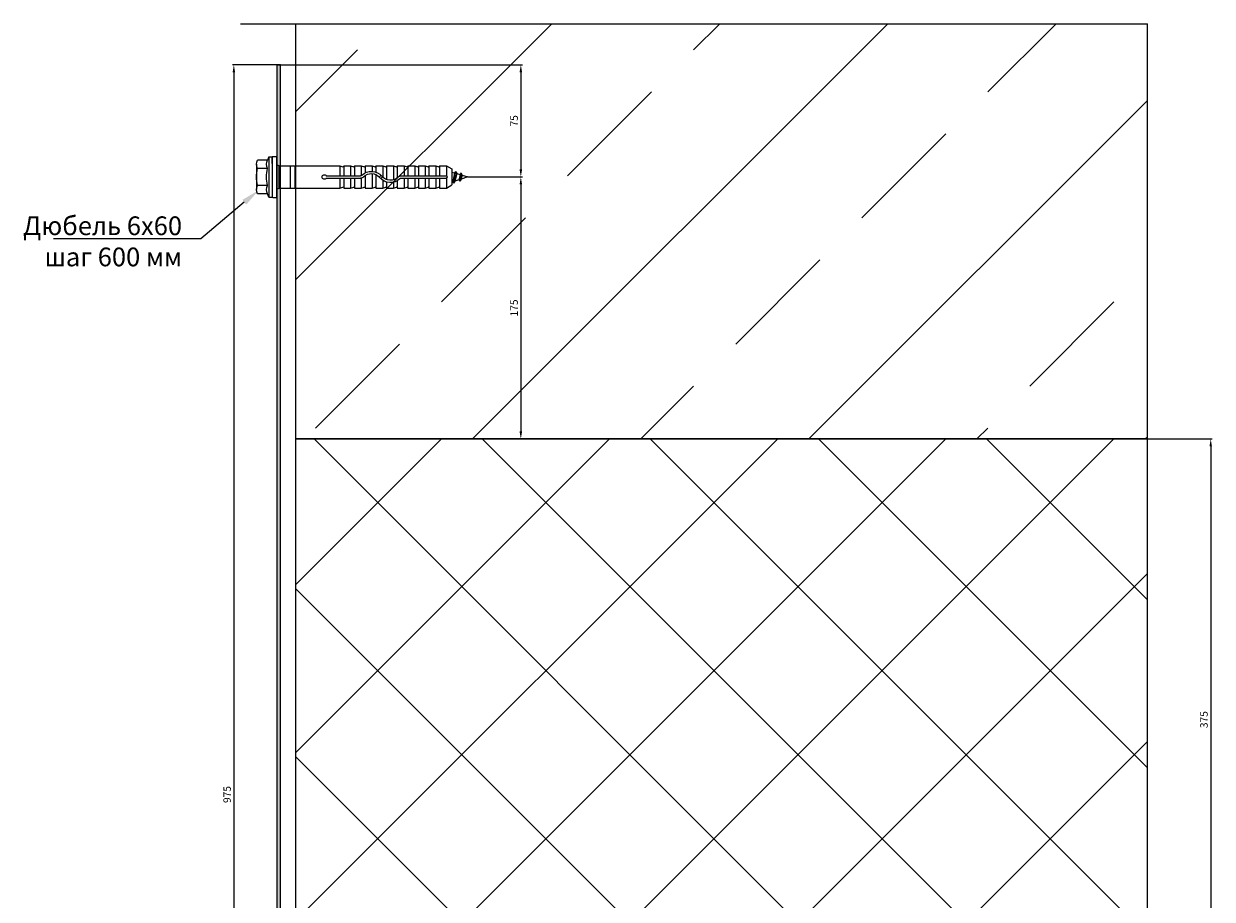
# Model space of a CAD drawing. Units: inches. Extents: x -52552 to -2301, y 8315 to 23110.
# Drawn here: x -45190 to -44396, y 12357 to 12942 of the extents above; entities that cross this region are included whole.
import ezdxf
from ezdxf import colors
from ezdxf.entities.mleader import LeaderData, LeaderLine
from ezdxf.math import Vec2, Vec3

# ---------------------------------------------------------------- set-up
doc = ezdxf.new("R2010")
doc.units = ezdxf.units.IN
doc.header["$LTSCALE"] = 25
doc.linetypes.add('AUSGEZOGEN', pattern=[0])
doc.linetypes.add('SOLID', pattern=[0])
doc.layers.get('0').update_dxf_attribs({"lineweight": 13})
for name, color, linetype in [('01-Стена', 5, 'Continuous'), ('Dübel', 7, 'Continuous'), ('Сэндвич-панль', 2, 'Continuous')]:
    doc.layers.add(name, color=color, linetype=linetype)
doc.styles.get("Standard").update_dxf_attribs({"font": 'simplex.shx', "width": 0.8, "oblique": 12})
doc.linetypes.add('Amzigzag', pattern='A,0.0001,[136,genltshp.shx,S=0.04,R=0,X=0,Y=0],-11', length=11.0001)
doc.dimstyles.new('Dim_5', dxfattribs={"dimscale": 5, "dimtxt": 1, "dimasz": 1, "dimexe": 0.2, "dimexo": 0, "dimgap": 0.4, "dimtad": 1, "dimzin": 9, "dimdsep": 46, "dimtxsty": 'Standard', "dimcen": 1, "dimadec": 0, "dimazin": 0, "dimtfac": 1, "dimtmove": 0, "dimatfit": 3, "dimfxl": 1, "dimtolj": 1, "dimtzin": 0, "dimarcsym": 0})

# ---------------------------------------------------------------- blocks, each defined once
blk = doc.blocks.new('Ejot 10x80 - Var.1')
at = {"linetype": 'SOLID'}
for p, q in [((-9, 3.75), (-9, 5.63)), ((-4.08, 7.51), (-8.5, 7.51)), ((-3.5, -9), (-3.5, 9)), ((-9, -3.75), (-9, 3.75)), ((-9, -5.63), (-9, -3.75)), ((-4.08, -7.51), (-8.5, -7.51))]:
    blk.add_line(p, q, dxfattribs=at)
for p, q in [((-3.5, 9), (-4.08, 7.51)), ((-3.5, 9), (-2, 9)), ((-2, -9), (-2, 9)), ((-4.08, 3.75), (-8.5, 3.75)), ((1.01, 5), (8, 5)), ((1.01, 5), (1.01, -5)), ((6, -5), (6, 5)), ((8, 5), (28.15, 5)), ((8, -5), (8, 5)), ((22.01, 0.5), (37.21, 0.5)), ((28.15, 5), (29.49, 4.48)), ((28.15, 0.5), (28.15, 5)), ((29.9, 5), (32.9, 5)), ((29.9, 0.5), (29.9, 5)), ((32.9, 0.5), (32.9, 5)), ((32.9, 5), (34.24, 4.48)), ((34.65, 5), (37.65, 5)), ((34.65, 0.5), (34.65, 5)), ((37.65, 5), (38.99, 4.48)), ((37.65, 0.45), (37.65, 5)), ((39.4, 5), (42.4, 5)), ((39.4, -0.7), (39.4, 5)), ((42.4, -1.49), (42.4, 5)), ((42.4, 5), (43.74, 4.48)), ((44.15, 5), (47.15, 5)), ((44.15, -1.06), (44.15, 5)), ((47.15, 5), (48.49, 4.48)), ((47.15, 1.41), (47.15, 5)), ((47.15, -5), (47.15, 0.13)), ((48.9, 5), (51.9, 5)), ((48.9, 2.26), (48.9, 5)), ((48.9, -5), (48.9, 1.2)), ((51.9, 2.36), (51.9, 5)), ((51.9, 5), (53.24, 4.48)), ((51.9, -5), (51.9, 1.33)), ((53.65, 1.66), (53.65, 5)), ((53.65, 5), (56.65, 5)), ((53.65, -5), (53.65, 0.46)), ((55.49, 0.5), (75.38, 0.5)), ((56.65, 5), (57.99, 4.48)), ((56.65, 0.5), (56.65, 5)), ((58.4, 0.5), (58.4, 5)), ((58.4, 5), (61.4, 5)), ((61.4, 5), (62.74, 4.48)), ((61.4, 0.5), (61.4, 5)), ((63.15, 5), (66, 5)), ((63.15, 0.5), (63.15, 5)), ((66, 0.5), (66, 5)), ((66, 5), (67.34, 4.48)), ((67.75, 5), (70.75, 5)), ((67.75, 0.5), (67.75, 5)), ((70.75, 5), (72.09, 4.48)), ((70.75, 0.5), (70.75, 5)), ((72.5, 5), (75.5, 5)), ((72.5, 0.5), (72.5, 5)), ((75.5, 0.5), (75.5, 5)), ((75.5, 5), (78, 3.56)), ((78, -3.56), (78, 3.56)), ((-4.08, -3.75), (-8.5, -3.75)), ((1.01, -5), (8, -5)), ((8, -5), (28.15, -5)), ((22.01, -0.5), (37.21, -0.5)), ((28.15, -5), (28.15, -0.5)), ((28.15, -5), (29.49, -4.48)), ((29.9, -5), (29.9, -0.5)), ((29.9, -5), (32.9, -5)), ((32.9, -5), (32.9, -0.5)), ((32.9, -5), (34.24, -4.48)), ((34.65, -5), (34.65, -0.5)), ((34.65, -5), (37.65, -5)), ((37.65, -5), (37.65, -0.6)), ((37.65, -5), (38.99, -4.48)), ((39.4, -5), (39.4, -1.85)), ((39.4, -5), (42.4, -5)), ((42.4, -5), (42.4, -2.49)), ((42.4, -5), (43.74, -4.48)), ((44.15, -5), (44.15, -2.14)), ((44.15, -5), (47.15, -5)), ((47.15, -5), (48.49, -4.48)), ((48.9, -5), (51.9, -5)), ((51.9, -5), (53.24, -4.48)), ((53.65, -5), (56.65, -5)), ((55.49, -0.5), (75.38, -0.5)), ((56.65, -5), (56.65, -0.5)), ((56.65, -5), (57.99, -4.48)), ((58.4, -5), (58.4, -0.5)), ((58.4, -5), (61.4, -5)), ((61.4, -5), (61.4, -0.5)), ((61.4, -5), (62.74, -4.48)), ((63.15, -5), (63.15, -0.5)), ((63.15, -5), (66, -5)), ((66, -5), (66, -0.5)), ((66, -5), (67.34, -4.48)), ((67.75, -5), (67.75, -0.5)), ((67.75, -5), (70.75, -5)), ((70.75, -5), (70.75, -0.5)), ((70.75, -5), (72.09, -4.48)), ((72.5, -5), (72.5, -0.5)), ((72.5, -5), (75.5, -5)), ((75.5, -5), (75.5, -0.5)), ((75.5, -5), (78, -3.56)), ((-3.5, -9), (-4.08, -7.51)), ((-3.5, -9), (-2, -9))]:
    blk.add_line(p, q)
at = {"ltscale": 10}
for p, q in [((-2, 6.03), (-2, 8.92)), ((-2, -6.03), (-2, 6.03)), ((-1.8, 9.12), (-0.2, 9.12)), ((0, 8.92), (0, -8.92)), ((-2, -6.03), (-2, -8.92)), ((-1.8, -9.12), (-0.2, -9.12))]:
    blk.add_line(p, q, dxfattribs=at)
at = {"linetype": 'AUSGEZOGEN'}
for p, q in [((78.31, 2.11), (78, 2.21)), ((78.31, 2.11), (78.65, 2.71)), ((79.19, -1.83), (78.31, 2.11)), ((78.75, 2.71), (78.65, 2.71)), ((79.53, -2.43), (78.65, 2.71)), ((79.63, -2.43), (78.75, 2.71)), ((79.27, 1.8), (78.75, 2.71)), ((81.1, 1.23), (79.27, 1.8)), ((80.16, -1.53), (79.27, 1.8)), ((79.27, 1.8), (79.3, 1.8)), ((81.1, 1.23), (81.45, 1.83)), ((81.62, -1.07), (81.1, 1.23)), ((81.55, 1.83), (81.45, 1.83)), ((81.96, -1.67), (81.45, 1.83)), ((82.07, 0.92), (81.55, 1.83)), ((82.06, -1.67), (81.55, 1.83)), ((85, 0), (82.07, 0.92)), ((82.59, -0.76), (82.07, 0.92)), ((82.59, -0.76), (85, 0)), ((78, -2.21), (79.19, -1.83)), ((79.19, -1.83), (79.19, -1.83)), ((79.53, -2.43), (79.19, -1.83)), ((79.63, -2.43), (79.53, -2.43)), ((79.63, -2.43), (80.16, -1.53)), ((80.16, -1.53), (81.62, -1.07)), ((81.96, -1.67), (81.62, -1.07)), ((82.06, -1.67), (81.96, -1.67)), ((82.06, -1.67), (82.59, -0.76))]:
    blk.add_line(p, q, dxfattribs=at)
for centre, radius, start, end in [((-5.23, 5.63), 3.77, 150.1583, 209.8417), ((-0.39, 5.63), 4.14, 153.0278, 206.9722), ((5.33, 0), 14.33, 164.8218, 195.1782), ((11.34, 0), 15.87, 166.3245, 193.6755), ((21.15, 0), 1, 30, 330), ((29.6, 4.76), 0.3, 249, 0), ((34.35, 4.76), 0.3, 249, 0), ((37.21, -1.5), 2, 45.5847, 90), ((42.1, 3.5), 5, 225.5847, 320.4788), ((39.1, 4.76), 0.3, 249, 0), ((43.85, 4.76), 0.3, 249, 0), ((50.59, -3.5), 6, 45.5847, 140.4788), ((42.1, -3.5), 6, 39.5212, 45), ((50.59, -3.5), 5, 45.5847, 140.4788), ((50.59, 3.5), 5, 219.5212, 224.427), ((48.6, 4.76), 0.3, 249, 0), ((53.35, 4.76), 0.3, 249, 0), ((55.49, 1.5), 2, 225.5847, 270), ((55.49, 1.5), 1, 225.5847, 270), ((58.1, 4.76), 0.3, 249, 0), ((62.85, 4.76), 0.3, 249, 0), ((67.45, 4.76), 0.3, 249, 0), ((72.2, 4.76), 0.3, 249, 0), ((75.38, 0), 0.5, 270, 90), ((-5.23, -5.63), 3.77, 150.1583, 209.8417), ((-0.39, -5.63), 4.14, 153.0278, 206.9722), ((29.6, -4.76), 0.3, 0, 111), ((34.35, -4.76), 0.3, 0, 111), ((37.21, -1.5), 1, 45.5847, 90), ((42.1, 3.5), 6, 225.5847, 320.4788), ((39.1, -4.76), 0.3, 0, 111), ((43.85, -4.76), 0.3, 0, 111), ((42.1, -3.5), 5, 39.5212, 44.427), ((50.59, 3.5), 6, 219.5212, 225), ((48.6, -4.76), 0.3, 0, 111), ((53.35, -4.76), 0.3, 0, 111), ((58.1, -4.76), 0.3, 0, 111), ((62.85, -4.76), 0.3, 0, 111), ((67.45, -4.76), 0.3, 0, 111), ((72.2, -4.76), 0.3, 0, 111)]:
    blk.add_arc(centre, radius, start, end)
at = {"ltscale": 10}
for centre, radius, start, end in [((-1.8, 8.92), 0.2, 90, 180), ((-0.2, 8.92), 0.2, 0, 90), ((1.01, 6.01), 1.01, 180, 270), ((1.01, -6.01), 1.01, 90, 180), ((-1.8, -8.92), 0.2, 180, 270), ((-0.2, -8.92), 0.2, 270, 0)]:
    blk.add_arc(centre, radius, start, end, dxfattribs=at)
blk = doc.blocks.new('*D392')
at = {"color": 0, "lineweight": -2, "transparency": 16777216}
for p, q in [((-45021.01, 12914.19), (-44857.03, 12914.19)), ((-44858.03, 12909.19), (-44858.03, 12844.19)), ((-44893.52, 12839.19), (-44857.03, 12839.19))]:
    blk.add_line(p, q, dxfattribs=at)
at = {"color": 0, "transparency": 16777216}
for points in [[(-44858.87, 12909.19), (-44857.2, 12909.19), (-44858.03, 12914.19)], [(-44858.87, 12844.19), (-44857.2, 12844.19), (-44858.03, 12839.19)]]:
    blk.add_solid(points, dxfattribs=at)
at = {"layer": 'DEFPOINTS', "color": 0, "transparency": 16777216}
for p in [(-45021.01, 12914.19), (-44893.52, 12839.19), (-44858.03, 12839.19)]:
    blk.add_point(p, dxfattribs=at)
at = {"color": 0, "transparency": 16777216, "insert": (-44862.53, 12876.69), "char_height": 5, "attachment_point": 5, "rotation": 90}
blk.add_mtext('\\A1;75', dxfattribs=at)
blk = doc.blocks.new('*D393')
at = {"color": 0, "lineweight": -2, "transparency": 16777216}
for p, q in [((-44893.52, 12839.19), (-44857.03, 12839.19)), ((-44858.03, 12834.19), (-44858.03, 12669.19)), ((-44893.52, 12664.19), (-44857.03, 12664.19))]:
    blk.add_line(p, q, dxfattribs=at)
at = {"color": 0, "transparency": 16777216}
for points in [[(-44858.87, 12834.19), (-44857.2, 12834.19), (-44858.03, 12839.19)], [(-44858.87, 12669.19), (-44857.2, 12669.19), (-44858.03, 12664.19)]]:
    blk.add_solid(points, dxfattribs=at)
at = {"layer": 'DEFPOINTS', "color": 0, "transparency": 16777216}
for p in [(-44893.52, 12839.19), (-44893.52, 12664.19), (-44858.03, 12664.19)]:
    blk.add_point(p, dxfattribs=at)
at = {"color": 0, "transparency": 16777216, "insert": (-44862.53, 12751.69), "char_height": 5, "attachment_point": 5, "rotation": 90}
blk.add_mtext('\\A1;175', dxfattribs=at)
blk = doc.blocks.new('*D394')
at = {"color": 0, "lineweight": -2, "transparency": 16777216}
for p, q in [((-45021.01, 12914.19), (-45050.65, 12914.19)), ((-45049.65, 12909.19), (-45049.65, 11944.19)), ((-45004.18, 11939.19), (-45050.65, 11939.19))]:
    blk.add_line(p, q, dxfattribs=at)
at = {"color": 0, "transparency": 16777216}
for points in [[(-45050.48, 12909.19), (-45048.82, 12909.19), (-45049.65, 12914.19)], [(-45050.48, 11944.19), (-45048.82, 11944.19), (-45049.65, 11939.19)]]:
    blk.add_solid(points, dxfattribs=at)
at = {"layer": 'DEFPOINTS', "color": 0, "transparency": 16777216}
for p in [(-45021.01, 12914.19), (-45049.65, 11939.19), (-45004.18, 11939.19)]:
    blk.add_point(p, dxfattribs=at)
at = {"color": 0, "transparency": 16777216, "insert": (-45054.15, 12426.69), "char_height": 5, "attachment_point": 5, "rotation": 90}
blk.add_mtext('\\A1;975', dxfattribs=at)
blk = doc.blocks.new('*D417')
at = {"color": 0, "lineweight": -2, "transparency": 16777216}
for p, q in [((-44439.73, 12664.19), (-44396.41, 12664.19)), ((-44397.41, 12659.19), (-44397.41, 12294.19)), ((-44439.73, 12289.19), (-44396.41, 12289.19))]:
    blk.add_line(p, q, dxfattribs=at)
at = {"color": 0, "transparency": 16777216}
for points in [[(-44398.24, 12659.19), (-44396.57, 12659.19), (-44397.41, 12664.19)], [(-44398.24, 12294.19), (-44396.57, 12294.19), (-44397.41, 12289.19)]]:
    blk.add_solid(points, dxfattribs=at)
at = {"layer": 'DEFPOINTS', "color": 0, "transparency": 16777216}
for p in [(-44439.73, 12664.19), (-44439.73, 12289.19), (-44397.41, 12289.19)]:
    blk.add_point(p, dxfattribs=at)
at = {"color": 0, "transparency": 16777216, "insert": (-44401.91, 12476.69), "char_height": 5, "attachment_point": 5, "rotation": 90}
blk.add_mtext('\\A1;375', dxfattribs=at)

msp = doc.modelspace()

# ---------------------------------------------------------------- hatches: boundary and pattern name
h = msp.add_hatch()
h.set_pattern_fill('ANSI33', color=256, scale=25)
h.set_pattern_definition([(45, (-141645.32, 9528.3), (-112.2532, 112.2532), []), (45, (-141533.07, 9528.3), (-112.2532, 112.2532), [79.375, -39.6875])])
h.paths.add_polyline_path([(-44439.727, 12941.54), (-45008.512, 12941.54), (-45008.512, 12664.193), (-44439.727, 12664.193)])
h = msp.add_hatch(color=256)
h.dxf.hatch_style = 1
edge = h.paths.add_edge_path()
edge.add_line((-44938.512, 11941.693), (-45016.012, 11941.693))
edge.add_arc((-45016.012, 11944.193), 2.5, 180, 270, ccw=False)
edge.add_line((-45018.512, 11944.193), (-45018.512, 12914.193))
edge.add_line((-45018.512, 12914.193), (-45021.012, 12914.193))
edge.add_line((-45021.012, 12914.193), (-45021.012, 11944.193))
edge.add_arc((-45016.012, 11944.193), 5, 180, 270)
edge.add_line((-45016.012, 11939.193), (-44938.512, 11939.193))
edge.add_arc((-44938.512, 11944.193), 5, 270, 360.000002)
edge.add_line((-44933.512, 11944.193), (-44933.512, 12114.193))
edge.add_line((-44933.512, 12114.193), (-44936.012, 12114.193))
edge.add_line((-44936.012, 12114.193), (-44936.012, 11944.193))
edge.add_arc((-44938.512, 11944.193), 2.5, -90, 0.000003, ccw=False)
h = msp.add_hatch()
h.set_pattern_fill('ANSI37', color=256, scale=25)
h.set_pattern_definition([(45, (-117693.72, 27551.28), (-56.1266, 56.1266), []), (135, (-117693.72, 27551.28), (-56.1266, -56.1266), [])])
h.paths.add_polyline_path([(-45008.512, 12289.193), (-44439.727, 12289.193), (-44439.727, 12664.193), (-45008.512, 12664.193)])

# ---------------------------------------------------------------- linework, layer by layer
at = {"linetype": 'Amzigzag', "ltscale": 2}
for p in [(-45045.182, 12941.54), (-44439.727, 11914.265)]:
    msp.add_line(p, (-44439.727, 12941.54), dxfattribs=at)
msp.add_lwpolyline([(-44938.512, 11941.693), (-45016.012, 11941.693, -0.4142136), (-45018.512, 11944.193), (-45018.512, 12914.193), (-45021.012, 12914.193), (-45021.012, 11944.193, 0.4142136), (-45016.012, 11939.193), (-44938.512, 11939.193, 0.4142136), (-44933.512, 11944.193), (-44933.512, 12114.193), (-44936.012, 12114.193), (-44936.012, 11944.193, -0.4142136)], format="xyb", close=True)
at = {"layer": '01-Стена'}
for p, q in [((-45008.512, 12941.54), (-45008.512, 12664.193)), ((-45008.512, 12664.193), (-44439.727, 12664.193))]:
    msp.add_line(p, q, dxfattribs=at)
at = {"layer": 'Сэндвич-панль'}
for p, q in [((-44439.727, 12664.193), (-45008.512, 12664.193)), ((-45008.512, 12664.193), (-45008.512, 12289.193))]:
    msp.add_line(p, q, dxfattribs=at)

# ---------------------------------------------------------------- block references
at = {"layer": 'Dübel', "xscale": -1.500000000000909, "yscale": 1.500000000000909, "zscale": 1.500000000000909, "rotation": 180}
msp.add_blockref('Ejot 10x80 - Var.1', (-45021.012, 12839.193), dxfattribs=at)

# ---------------------------------------------------------------- dimensions: what is measured, and where the dimension line sits
for base, p1, p2, picture, middle in [((-45049.649, 11939.193), (-45021.012, 12914.193), (-45004.178, 11939.193), '*D394', (-45054.149, 12426.693)), ((-44858.034, 12839.193), (-45021.012, 12914.193), (-44893.519, 12839.193), '*D392', (-44862.534, 12876.693)), ((-44858.034, 12664.193), (-44893.519, 12839.193), (-44893.519, 12664.193), '*D393', (-44862.534, 12751.693)), ((-44397.407, 12289.193), (-44439.727, 12664.193), (-44439.727, 12289.193), '*D417', (-44401.907, 12476.693))]:
    dim = msp.add_linear_dim(base=base, p1=p1, p2=p2, angle=90, dimstyle='Dim_5')
    dim.commit()
    dim.dimension.update_dxf_attribs({"geometry": picture, "text_midpoint": middle})

# ---------------------------------------------------------------- leaders
ml = msp.add_multileader_mtext('Standard')
ml.set_content('Дюбель 6х60\\Pшаг 600 мм', color=256)
ml.set_leader_properties()
ml.build(insert=Vec2(0, 0))
ml.multileader.update_dxf_attribs({"text_left_attachment_type": 6, "text_right_attachment_type": 6, "dogleg_length": 0, "arrow_head_size": 12.5, "scale": 5})
ctx = ml.context
ctx.base_point, ctx.scale, ctx.char_height, ctx.arrow_head_size, ctx.landing_gap_size, ctx.plane_origin = Vec3(-45196.523, 12797.854), 5, 12.5, 12.5, 12.5, Vec3(-45203.54, 12757.897)
ctx.left_attachment, ctx.right_attachment, ctx.text_align_type = 6, 6, 2
notes = []
notes.append((ctx, [(1, (1, 1, 0), (-45071.724, 12797.854), (-1, 0), 0, [(0, [(-45033.094, 12830.347)], 0, [])])]))
ctx.mtext.insert, ctx.mtext.alignment, ctx.mtext.flow_direction = Vec3(-45084.224, 12812.854), 3, 5
for ctx, leaders in notes:
    for number, flags, end, landing, length, lines in leaders:
        leader = LeaderData()
        leader.index, (leader.has_last_leader_line, leader.has_dogleg_vector, leader.attachment_direction) = number, flags
        leader.last_leader_point, leader.dogleg_vector, leader.dogleg_length = Vec3(end), Vec3(landing), length
        for number, points, colour, breaks in lines:
            line = LeaderLine()
            line.index, line.vertices, line.color, line.breaks = number, Vec3.list(points), colors.encode_raw_color(colour), breaks
            leader.lines.append(line)
        ctx.leaders.append(leader)

doc.saveas('drawing.dxf')
